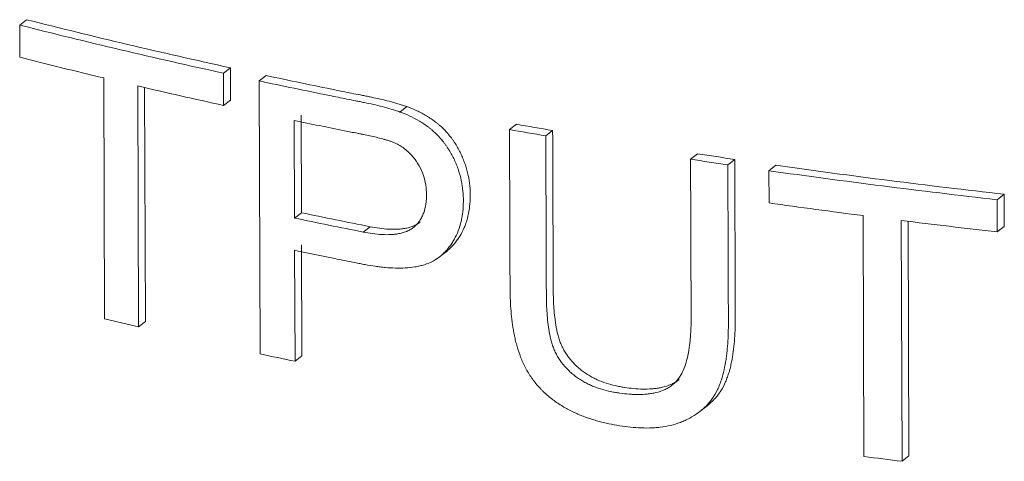
# Model space of a CAD drawing. Units: millimetres. Extents: x 0 to 594, y 0 to 420.
# Drawn here: x 438 to 444, y 137 to 140 of the extents above; entities that cross this region are included whole.
import ezdxf

# ---------------------------------------------------------------- set-up
doc = ezdxf.new("R2010")
doc.units = ezdxf.units.MM
doc.layers.add('1', color=7, linetype='Continuous', true_color=0xffffff)

msp = doc.modelspace()

# ---------------------------------------------------------------- linework, layer by layer
at = {"layer": '1', "color": 3, "linetype": 'Continuous', "lineweight": 18}
for p, q in [((437.8752, 139.9924), (437.8291, 139.9562)), ((437.8299, 139.7404), (437.8291, 139.9562)), ((439.2408, 139.6697), (439.1949, 139.6337)), ((439.1949, 139.6337), (439.1957, 139.4179)), ((439.2408, 139.6697), (439.2416, 139.4539)), ((439.4796, 139.6181), (439.4336, 139.5821)), ((438.3978, 137.9877), (438.3921, 139.6019)), ((438.62, 139.5481), (438.6257, 137.9339)), ((439.4401, 137.752), (439.4336, 139.5821)), ((438.6662, 139.5374), (438.6717, 137.9699)), ((439.2416, 139.4539), (439.1957, 139.4179)), ((439.7145, 139.3529), (439.7168, 138.6984)), ((440.4232, 139.4095), (440.3772, 139.3735)), ((439.6686, 139.3169), (439.6709, 138.6624)), ((441.1572, 139.2917), (441.1112, 139.2557)), ((441.4005, 139.2495), (441.3544, 139.2134)), ((442.3708, 139.0931), (442.3246, 139.0569)), ((442.6206, 139.0559), (442.5743, 139.0197)), ((442.8959, 139.0163), (442.8496, 138.98)), ((442.8504, 138.7642), (442.8496, 138.98)), ((444.4262, 138.8226), (444.3793, 138.7859)), ((444.4262, 138.8226), (444.4269, 138.6067)), ((444.3793, 138.7859), (444.3801, 138.5701)), ((439.7168, 138.6984), (439.6709, 138.6624)), ((443.4862, 137.0647), (443.4805, 138.6789)), ((443.7358, 138.6465), (443.7415, 137.0323)), ((443.7826, 138.6407), (443.7881, 137.0688)), ((444.4269, 138.6067), (444.3801, 138.5701)), ((439.6716, 138.4466), (439.6743, 137.7027)), ((439.7176, 138.4825), (439.7202, 137.7386)), ((440.6231, 138.3871), (440.6874, 138.4374)), ((438.6717, 137.9699), (438.6257, 137.9339)), ((439.7202, 137.7386), (439.6743, 137.7027)), ((442.3876, 137.3667), (442.4337, 137.4028)), ((443.7881, 137.0688), (443.7415, 137.0323))]:
    msp.add_line(p, q, dxfattribs=at)
at = {"layer": '1', "color": 7, "linetype": 'Continuous', "lineweight": 13}
msp.add_line((440.1771, 138.605), (440.1312, 138.569), dxfattribs=at)
at = {"layer": '1', "color": 3, "linetype": 'Continuous', "lineweight": 18}
for centre, major_axis, start_param, end_param in [((451.304, 148.5382), (-25.0998, -0.0889), 1.002667, 1.065933), ((451.304, 148.5382), (-24.9998, -0.0885), 1.002308, 1.065828), ((451.3048, 148.3223), (25.0998, 0.0889), 4.144259, 4.170591), ((451.3048, 148.3223), (25.0998, 0.0889), 4.181147, 4.207525), ((451.304, 148.5382), (-24.9998, -0.0885), 1.151433, 1.162056), ((451.304, 148.5382), (-25.0998, -0.0889), 1.151196, 1.161777), ((451.304, 148.5382), (-24.9998, -0.0885), 1.203962, 1.214636), ((451.304, 148.5382), (-25.0998, -0.0889), 1.203514, 1.214145), ((451.304, 148.5382), (-25.0998, -0.0889), 1.225819, 1.289857), ((451.304, 148.5382), (-24.9998, -0.0885), 1.226357, 1.290659), ((451.3048, 148.3223), (25.0998, 0.0889), 4.367412, 4.393953), ((451.3071, 147.6678), (-24.9998, -0.0885), 1.087299, 1.10797), ((451.3071, 147.6678), (-25.0998, -0.0889), 1.087318, 1.107907), ((451.3048, 148.3223), (25.0998, 0.0889), 4.404638, 4.43145), ((451.3105, 146.7081), (25.0998, 0.0889), 4.170591, 4.181147), ((451.3105, 146.7081), (25.0998, 0.0889), 4.218351, 4.228911), ((451.3105, 146.7081), (25.0998, 0.0889), 4.393953, 4.404638)]:
    msp.add_ellipse(centre, major_axis=major_axis, ratio=0.403371, start_param=start_param, end_param=end_param, dxfattribs=at)
for points, knots in [([(439.4796, 139.6181), (439.6353, 139.5848), (439.7919, 139.5522), (439.9887, 139.5123), (440.0478, 139.5004), (440.107, 139.4886), (440.1367, 139.4827), (440.1466, 139.4808), (440.1663, 139.4768), (440.1762, 139.4748), (440.2059, 139.4687), (440.2257, 139.4644), (440.2652, 139.4554), (440.285, 139.4506), (440.3245, 139.4405), (440.3443, 139.4351), (440.3739, 139.4263), (440.3838, 139.4232), (440.4035, 139.4166), (440.4133, 139.4132), (440.4232, 139.4095)], [0, 0, 0, 0, 0.5, 0.5, 0.625, 0.6875, 0.6875, 0.71875, 0.71875, 0.75, 0.75, 0.8125, 0.8125, 0.875, 0.875, 0.9375, 0.9375, 0.96875, 0.96875, 1, 1, 1, 1]), ([(439.4336, 139.5821), (439.5893, 139.5489), (439.7458, 139.5163), (439.9425, 139.4764), (440.0016, 139.4645), (440.0608, 139.4527), (440.0904, 139.4468), (440.1003, 139.4449), (440.1201, 139.4409), (440.13, 139.4389), (440.1596, 139.4327), (440.1794, 139.4285), (440.219, 139.4195), (440.2388, 139.4147), (440.2784, 139.4046), (440.2982, 139.3992), (440.3279, 139.3903), (440.3378, 139.3872), (440.3576, 139.3807), (440.3674, 139.3772), (440.3772, 139.3735)], [0, 0, 0, 0, 0.5, 0.5, 0.625, 0.6875, 0.6875, 0.71875, 0.71875, 0.75, 0.75, 0.8125, 0.8125, 0.875, 0.875, 0.9375, 0.9375, 0.96875, 0.96875, 1, 1, 1, 1]), ([(440.3772, 139.3735), (440.3996, 139.3654), (440.4218, 139.3564), (440.4652, 139.3363), (440.4865, 139.3252), (440.5282, 139.3005), (440.5486, 139.2869), (440.5734, 139.2679), (440.5783, 139.264), (440.5881, 139.256), (440.5929, 139.2519), (440.6072, 139.2395), (440.6163, 139.2309), (440.6428, 139.2043), (440.6592, 139.1853), (440.6782, 139.1602), (440.6819, 139.1551), (440.6892, 139.1448), (440.6927, 139.1395), (440.7031, 139.1237), (440.7163, 139.1023), (440.728, 139.0803), (440.7391, 139.0582), (440.7444, 139.047), (440.7542, 139.0243), (440.7588, 139.0128), (440.7674, 138.9897), (440.7713, 138.9781), (440.7889, 138.92), (440.7973, 138.8733), (440.8022, 138.803), (440.8026, 138.7799), (440.8011, 138.7342), (440.7993, 138.7117), (440.7947, 138.6784), (440.7928, 138.6673), (440.7895, 138.6509), (440.7883, 138.6455), (440.7858, 138.6346), (440.779, 138.6078), (440.7631, 138.5617), (440.7437, 138.5239), (440.7298, 138.5013), (440.7269, 138.4968), (440.721, 138.488), (440.718, 138.4836), (440.7086, 138.4708), (440.6956, 138.4542), (440.6781, 138.4349), (440.6669, 138.4239), (440.6594, 138.4168), (440.6556, 138.4132), (440.6438, 138.403), (440.6355, 138.3966), (440.6224, 138.3877), (440.6179, 138.3849), (440.6088, 138.3794), (440.6042, 138.3768), (440.5809, 138.3645), (440.5614, 138.3566), (440.5309, 138.3471), (440.5205, 138.3443), (440.5047, 138.3406), (440.4994, 138.3395), (440.4888, 138.3374), (440.4834, 138.3364), (440.4564, 138.332), (440.4346, 138.3297), (440.3907, 138.3273), (440.3686, 138.327), (440.324, 138.3282), (440.3017, 138.3296), (440.2679, 138.3326), (440.2566, 138.3338), (440.2341, 138.3365), (440.2227, 138.338), (440.1888, 138.3429), (440.1662, 138.3467), (440.138, 138.352), (440.1323, 138.3531), (440.121, 138.3554), (440.1041, 138.3587), (440.042, 138.371), (439.8956, 138.4004), (439.7611, 138.428), (439.6716, 138.4466)], [0, 0, 0, 0, 0.03125, 0.03125, 0.0625, 0.0625, 0.09375, 0.09375, 0.101562, 0.101562, 0.109375, 0.109375, 0.125, 0.125, 0.15625, 0.15625, 0.164062, 0.164062, 0.171875, 0.171875, 0.1875, 0.203125, 0.203125, 0.21875, 0.21875, 0.234375, 0.234375, 0.25, 0.25, 0.3125, 0.3125, 0.34375, 0.34375, 0.375, 0.375, 0.390625, 0.390625, 0.398437, 0.398437, 0.40625, 0.4375, 0.46875, 0.46875, 0.476562, 0.476562, 0.484375, 0.484375, 0.5, 0.515625, 0.523437, 0.523437, 0.53125, 0.53125, 0.546875, 0.546875, 0.554687, 0.554687, 0.5625, 0.5625, 0.59375, 0.59375, 0.609375, 0.609375, 0.617187, 0.617187, 0.625, 0.625, 0.65625, 0.65625, 0.6875, 0.6875, 0.71875, 0.71875, 0.734375, 0.734375, 0.75, 0.75, 0.78125, 0.78125, 0.789062, 0.789062, 0.796875, 0.8125, 0.875, 1, 1, 1, 1]), ([(440.4232, 139.4095), (440.4457, 139.4014), (440.468, 139.3923), (440.5011, 139.377), (440.512, 139.3715), (440.5337, 139.3602), (440.5444, 139.3542), (440.576, 139.3353), (440.5965, 139.3215), (440.6212, 139.3024), (440.6261, 139.2985), (440.6359, 139.2905), (440.6407, 139.2864), (440.6548, 139.2739), (440.6639, 139.2653), (440.6903, 139.2386), (440.7107, 139.2148), (440.7291, 139.1893), (440.7363, 139.179), (440.7399, 139.1738), (440.7502, 139.1579), (440.7632, 139.1366), (440.7749, 139.1147), (440.7858, 139.0926), (440.791, 139.0815), (440.8008, 139.0589), (440.8076, 139.0419), (440.8136, 139.0246), (440.8175, 139.0129), (440.8194, 139.0071), (440.8282, 138.978), (440.8337, 138.9548), (440.8421, 138.9084), (440.845, 138.8852), (440.8474, 138.8506), (440.8479, 138.8391), (440.8482, 138.8218), (440.8482, 138.816), (440.8481, 138.8045), (440.848, 138.7987), (440.8471, 138.7701), (440.8453, 138.7476), (440.8391, 138.7034), (440.8348, 138.6817), (440.8263, 138.6499), (440.8231, 138.6394), (440.816, 138.6188), (440.8043, 138.5884), (440.7849, 138.5506), (440.7673, 138.5243), (440.758, 138.5115), (440.7549, 138.5072), (440.7484, 138.4989), (440.7384, 138.4867), (440.7244, 138.4713), (440.7116, 138.4586), (440.7059, 138.4533), (440.7021, 138.4498), (440.7002, 138.4481), (440.6947, 138.4432), (440.691, 138.4402), (440.6872, 138.4372)], [0, 0, 0, 0, 0.058033, 0.058033, 0.08705, 0.08705, 0.116067, 0.116067, 0.1741, 0.1741, 0.188608, 0.188608, 0.203116, 0.203116, 0.232133, 0.232133, 0.290166, 0.304675, 0.304675, 0.319183, 0.319183, 0.3482, 0.377216, 0.377216, 0.406233, 0.406233, 0.435249, 0.449758, 0.449758, 0.464266, 0.464266, 0.522299, 0.522299, 0.580333, 0.580333, 0.609349, 0.609349, 0.623857, 0.623857, 0.638366, 0.638366, 0.696399, 0.696399, 0.754432, 0.754432, 0.783449, 0.783449, 0.812466, 0.870499, 0.899515, 0.899515, 0.914024, 0.914024, 0.928532, 0.957549, 0.972057, 0.979311, 0.979311, 0.986565, 0.986565, 1, 1, 1, 1]), ([(440.3457, 139.1648), (440.3389, 139.168), (440.3319, 139.1708), (440.318, 139.176), (440.311, 139.1784), (440.2969, 139.183), (440.2898, 139.1852), (440.2757, 139.1894), (440.2686, 139.1914), (440.2473, 139.1971), (440.2331, 139.2007), (440.2048, 139.2074), (440.1906, 139.2106), (440.1622, 139.2167), (440.148, 139.2197), (440.1268, 139.224), (440.1197, 139.2253), (440.1055, 139.2282), (440.0701, 139.2352), (440.0347, 139.2422), (439.8934, 139.2705), (439.7808, 139.2935), (439.6686, 139.3169)], [0, 0, 0, 0, 0.03125, 0.03125, 0.0625, 0.0625, 0.09375, 0.09375, 0.125, 0.125, 0.1875, 0.1875, 0.25, 0.25, 0.3125, 0.3125, 0.34375, 0.34375, 0.375, 0.5, 0.5, 1, 1, 1, 1]), ([(442.5743, 139.0197), (442.575, 138.826), (442.576, 138.5354), (442.5772, 138.1963), (442.5778, 138.0389), (442.578, 137.9784), (442.578, 137.9602), (442.5781, 137.9542), (442.578, 137.9421), (442.5778, 137.9119), (442.577, 137.8817), (442.5746, 137.8337), (442.5729, 137.8098), (442.5696, 137.7741), (442.5683, 137.7622), (442.5654, 137.7386), (442.5639, 137.7268), (442.5585, 137.6917), (442.5543, 137.6685), (442.5441, 137.6228), (442.5381, 137.6003), (442.5275, 137.5671), (442.5236, 137.5562), (442.5173, 137.5399), (442.5152, 137.5345), (442.5107, 137.5239), (442.4989, 137.4976), (442.4732, 137.4536), (442.4442, 137.4189), (442.4242, 137.3987), (442.4201, 137.3947), (442.4118, 137.387), (442.3991, 137.3757), (442.3858, 137.3651), (442.3584, 137.345), (442.3392, 137.3329), (442.314, 137.3193), (442.309, 137.3166), (442.2987, 137.3115), (442.2935, 137.3089), (442.283, 137.3041), (442.2777, 137.3017), (442.2671, 137.2972), (442.2618, 137.2951), (442.2349, 137.2848), (442.2127, 137.2781), (442.1674, 137.2675), (442.1442, 137.2635), (442.1147, 137.26), (442.1087, 137.2594), (442.0968, 137.2583), (442.0908, 137.2578), (442.0728, 137.2566), (442.0608, 137.256), (442.0248, 137.2552), (442.0007, 137.2556), (441.9283, 137.2595), (441.8799, 137.2654), (441.8071, 137.278), (441.7828, 137.2828), (441.7463, 137.2912), (441.7341, 137.2941), (441.7099, 137.3004), (441.6978, 137.3037), (441.6618, 137.3143), (441.6379, 137.3222), (441.5906, 137.3397), (441.5672, 137.3494), (441.5324, 137.3656), (441.5209, 137.3713), (441.498, 137.3833), (441.4866, 137.3896), (441.4641, 137.4027), (441.4531, 137.4096), (441.4314, 137.4238), (441.4207, 137.4312), (441.3893, 137.4544), (441.369, 137.4709), (441.3448, 137.4933), (441.34, 137.4978), (441.3306, 137.5071), (441.3259, 137.5118), (441.3122, 137.5262), (441.2857, 137.5554), (441.2624, 137.5867), (441.241, 137.6194), (441.2308, 137.636), (441.2214, 137.6531), (441.2153, 137.6647), (441.2123, 137.6705), (441.2037, 137.688), (441.1983, 137.6998), (441.1883, 137.7234), (441.1837, 137.7353), (441.1708, 137.7711), (441.1634, 137.7952), (441.1539, 137.8315), (441.1509, 137.8437), (441.1468, 137.862), (441.1455, 137.8681), (441.143, 137.8803), (441.1418, 137.8865), (441.136, 137.9171), (441.1322, 137.9415), (441.1259, 137.9901), (441.1234, 138.0143), (441.1194, 138.0625), (441.118, 138.0866), (441.1159, 138.1346), (441.1153, 138.1585), (441.1149, 138.1943), (441.1149, 138.2062), (441.1148, 138.2301), (441.1146, 138.2897), (441.1141, 138.4447), (441.1129, 138.7786), (441.1119, 139.0649), (441.1112, 139.2557)], [0, 0, 0, 0, 0.125, 0.1875, 0.21875, 0.226562, 0.226562, 0.230469, 0.230469, 0.234375, 0.25, 0.25, 0.265625, 0.265625, 0.273437, 0.273437, 0.28125, 0.28125, 0.296875, 0.296875, 0.3125, 0.3125, 0.320312, 0.320312, 0.324219, 0.324219, 0.328125, 0.34375, 0.359375, 0.359375, 0.363281, 0.363281, 0.367187, 0.375, 0.375, 0.390625, 0.390625, 0.394531, 0.394531, 0.398437, 0.398437, 0.402344, 0.402344, 0.40625, 0.40625, 0.421875, 0.421875, 0.4375, 0.4375, 0.441406, 0.441406, 0.445312, 0.445312, 0.453125, 0.453125, 0.46875, 0.46875, 0.5, 0.5, 0.515625, 0.515625, 0.523437, 0.523437, 0.53125, 0.53125, 0.546875, 0.546875, 0.5625, 0.5625, 0.570312, 0.570312, 0.578125, 0.578125, 0.585937, 0.585937, 0.59375, 0.59375, 0.609375, 0.609375, 0.613281, 0.613281, 0.617187, 0.617187, 0.625, 0.640625, 0.640625, 0.648437, 0.652344, 0.652344, 0.65625, 0.65625, 0.664062, 0.664062, 0.671875, 0.671875, 0.6875, 0.6875, 0.695312, 0.695312, 0.699219, 0.699219, 0.703125, 0.703125, 0.71875, 0.71875, 0.734375, 0.734375, 0.75, 0.75, 0.765625, 0.765625, 0.773437, 0.773437, 0.78125, 0.8125, 0.875, 1, 1, 1, 1]), ([(441.4005, 139.2495), (441.4016, 138.928), (441.4028, 138.5864), (441.4041, 138.2348), (441.4042, 138.2046), (441.4043, 138.1845), (441.4043, 138.1745), (441.4048, 138.1443), (441.4054, 138.1241), (441.4072, 138.0837), (441.4084, 138.0635), (441.4116, 138.0229), (441.4137, 138.0025), (441.4177, 137.9718), (441.4191, 137.9616), (441.4224, 137.9411), (441.4242, 137.9307), (441.4283, 137.9102), (441.4305, 137.9), (441.4356, 137.8796), (441.4383, 137.8694), (441.4445, 137.8492), (441.448, 137.8391), (441.4557, 137.8191), (441.46, 137.8092), (441.4671, 137.7944), (441.4696, 137.7895), (441.4747, 137.7798), (441.4826, 137.7655), (441.4914, 137.7517), (441.51, 137.7248), (441.5273, 137.7036), (441.5468, 137.6838), (441.5547, 137.676), (441.5588, 137.6721), (441.5711, 137.6609), (441.5795, 137.6538), (441.5966, 137.6401), (441.6054, 137.6335), (441.6233, 137.6211), (441.6371, 137.6121), (441.6512, 137.6039), (441.6607, 137.5985), (441.6656, 137.5959), (441.6801, 137.5884), (441.6898, 137.5836), (441.7192, 137.5704), (441.7391, 137.5628), (441.7793, 137.5496), (441.7996, 137.5441), (441.8252, 137.5382), (441.8303, 137.5371), (441.8406, 137.5349), (441.8457, 137.5339), (441.8611, 137.531), (441.8713, 137.5293), (441.9019, 137.5246), (441.9223, 137.522), (441.963, 137.5182), (441.9832, 137.5169), (442.0237, 137.5161), (442.0439, 137.5165), (442.069, 137.5183), (442.074, 137.5187), (442.084, 137.5198), (442.089, 137.5203), (442.1038, 137.5223), (442.1136, 137.5239), (442.1425, 137.5297), (442.1613, 137.5349), (442.1839, 137.5434), (442.1884, 137.5452), (442.1973, 137.5491), (442.2017, 137.5511), (442.2147, 137.5576), (442.2296, 137.566), (442.2434, 137.5757), (442.2492, 137.5803)], [0, 0, 0, 0, 0.41671, 0.442754, 0.455777, 0.455777, 0.468799, 0.468799, 0.494843, 0.494843, 0.520888, 0.520888, 0.546932, 0.546932, 0.559954, 0.559954, 0.572976, 0.572976, 0.585999, 0.585999, 0.599021, 0.599021, 0.612043, 0.612043, 0.625065, 0.625065, 0.631576, 0.631576, 0.638087, 0.651109, 0.651109, 0.677154, 0.683665, 0.683665, 0.690176, 0.690176, 0.703198, 0.703198, 0.71622, 0.71622, 0.729243, 0.735754, 0.735754, 0.742265, 0.742265, 0.755287, 0.755287, 0.781331, 0.781331, 0.807376, 0.807376, 0.813887, 0.813887, 0.820398, 0.820398, 0.83342, 0.83342, 0.859465, 0.859465, 0.885509, 0.885509, 0.911553, 0.911553, 0.918064, 0.918064, 0.924575, 0.924575, 0.937598, 0.937598, 0.963642, 0.963642, 0.970153, 0.970153, 0.976664, 0.976664, 0.989686, 1, 1, 1, 1]), ([(440.1312, 138.569), (440.1521, 138.5649), (440.173, 138.5613), (440.2147, 138.5557), (440.2354, 138.5535), (440.2767, 138.5512), (440.2973, 138.5509), (440.3228, 138.5523), (440.3279, 138.5526), (440.338, 138.5535), (440.3431, 138.554), (440.3582, 138.5559), (440.3682, 138.5576), (440.3876, 138.5618), (440.3972, 138.5644), (440.4112, 138.5691), (440.4181, 138.5716), (440.4249, 138.5745), (440.4294, 138.5765), (440.4316, 138.5775), (440.4427, 138.583), (440.451, 138.5879), (440.4666, 138.5989), (440.4815, 138.611), (440.4946, 138.6252), (440.5038, 138.6367), (440.5067, 138.6406), (440.5122, 138.6487), (440.5201, 138.661), (440.5268, 138.6742), (440.5327, 138.688), (440.5345, 138.6926), (440.5379, 138.7021), (440.5395, 138.707), (440.5468, 138.7314), (440.5505, 138.7516), (440.5538, 138.7827), (440.5544, 138.7932), (440.5549, 138.8091), (440.555, 138.8144), (440.555, 138.8251), (440.5548, 138.8305), (440.5538, 138.8575), (440.5514, 138.879), (440.5429, 138.922), (440.5368, 138.9435), (440.5201, 138.9864), (440.5098, 139.007), (440.4916, 139.0365), (440.4851, 139.0462), (440.4763, 139.058), (440.4745, 139.0603), (440.4709, 139.065), (440.4654, 139.0719), (440.4446, 139.0963), (440.4233, 139.1158), (440.4, 139.133), (440.3953, 139.1364), (440.3857, 139.1428), (440.3711, 139.152), (440.356, 139.16), (440.3457, 139.1648)], [0, 0, 0, 0, 0.0625, 0.0625, 0.125, 0.125, 0.1875, 0.1875, 0.203125, 0.203125, 0.21875, 0.21875, 0.25, 0.25, 0.28125, 0.28125, 0.296875, 0.304688, 0.304688, 0.3125, 0.3125, 0.34375, 0.34375, 0.375, 0.40625, 0.40625, 0.421875, 0.421875, 0.4375, 0.46875, 0.46875, 0.484375, 0.484375, 0.5, 0.5, 0.5625, 0.5625, 0.59375, 0.59375, 0.609375, 0.609375, 0.625, 0.625, 0.6875, 0.6875, 0.75, 0.75, 0.8125, 0.8125, 0.84375, 0.84375, 0.851563, 0.851563, 0.859375, 0.875, 0.9375, 0.9375, 0.953125, 0.953125, 0.96875, 1, 1, 1, 1]), ([(441.3544, 139.2134), (441.3556, 138.8885), (441.3568, 138.5433), (441.3581, 138.193), (441.3581, 138.1676), (441.3582, 138.1575), (441.3582, 138.1524), (441.3583, 138.1371), (441.3585, 138.127), (441.3591, 138.0964), (441.3598, 138.076), (441.3618, 138.0352), (441.3632, 138.0148), (441.3669, 137.9738), (441.3692, 137.9533), (441.375, 137.9123), (441.3785, 137.8917), (441.3852, 137.8607), (441.3877, 137.8504), (441.3933, 137.8299), (441.3963, 137.8197), (441.4032, 137.7995), (441.4071, 137.7895), (441.4155, 137.7696), (441.4202, 137.7598), (441.4278, 137.7452), (441.4305, 137.7404), (441.436, 137.7308), (441.4446, 137.7166), (441.4664, 137.6849), (441.4882, 137.6601), (441.508, 137.6405), (441.512, 137.6367), (441.5203, 137.6291), (441.5328, 137.6181), (441.5457, 137.6077), (441.5634, 137.5945), (441.5724, 137.5882), (441.5908, 137.5763), (441.6002, 137.5706), (441.6146, 137.5625), (441.6194, 137.5599), (441.6291, 137.5548), (441.6437, 137.5475), (441.6586, 137.5408), (441.6735, 137.5346), (441.6786, 137.5326), (441.6886, 137.5287), (441.6937, 137.5268), (441.7089, 137.5214), (441.719, 137.5181), (441.7494, 137.509), (441.7697, 137.504), (441.8002, 137.4976), (441.8104, 137.4957), (441.8257, 137.4931), (441.8308, 137.4923), (441.841, 137.4908), (441.8461, 137.49), (441.8716, 137.4865), (441.8921, 137.4842), (441.9228, 137.4818), (441.9331, 137.4812), (441.9535, 137.4804), (441.9637, 137.4802), (441.994, 137.4802), (442.0141, 137.4812), (442.0438, 137.4842), (442.0536, 137.4855), (442.0683, 137.488), (442.0732, 137.4889), (442.0829, 137.4908), (442.0877, 137.4919), (442.1117, 137.4977), (442.1301, 137.5037), (442.1565, 137.5153), (442.1651, 137.5196), (442.1775, 137.5267), (442.1817, 137.5292), (442.1897, 137.5344), (442.1975, 137.5398), (442.205, 137.5456), (442.2122, 137.5517), (442.2157, 137.5548), (442.2258, 137.5645), (442.2321, 137.5714), (442.2438, 137.5861), (442.2493, 137.5939), (442.2568, 137.6061), (442.2593, 137.6102), (442.2639, 137.6186), (442.2661, 137.6228), (442.2768, 137.6442), (442.2839, 137.662), (442.296, 137.6987), (442.301, 137.7176), (442.3074, 137.7464), (442.3093, 137.756), (442.3128, 137.7754), (442.3144, 137.7852), (442.3186, 137.8144), (442.3209, 137.8341), (442.3244, 137.8735), (442.3257, 137.8933), (442.3275, 137.9331), (442.328, 137.953), (442.3284, 137.9831), (442.3284, 137.9931), (442.3283, 138.0132), (442.3282, 138.0433), (442.327, 138.3945), (442.3257, 138.7358), (442.3246, 139.0569)], [0, 0, 0, 0, 0.25, 0.265625, 0.269531, 0.269531, 0.273438, 0.273438, 0.28125, 0.28125, 0.296875, 0.296875, 0.3125, 0.3125, 0.328125, 0.328125, 0.34375, 0.34375, 0.351563, 0.351563, 0.359375, 0.359375, 0.367188, 0.367188, 0.375, 0.375, 0.378906, 0.378906, 0.382813, 0.390625, 0.40625, 0.40625, 0.410156, 0.410156, 0.414063, 0.421875, 0.421875, 0.429688, 0.429688, 0.4375, 0.4375, 0.441406, 0.441406, 0.445313, 0.453125, 0.453125, 0.457031, 0.457031, 0.460938, 0.460938, 0.46875, 0.46875, 0.484375, 0.484375, 0.492188, 0.492188, 0.496094, 0.496094, 0.5, 0.5, 0.515625, 0.515625, 0.523438, 0.523438, 0.53125, 0.53125, 0.546875, 0.546875, 0.554688, 0.554688, 0.558594, 0.558594, 0.5625, 0.5625, 0.578125, 0.578125, 0.585938, 0.585938, 0.589844, 0.589844, 0.59375, 0.597656, 0.597656, 0.601563, 0.601563, 0.609375, 0.609375, 0.617188, 0.617188, 0.621094, 0.621094, 0.625, 0.625, 0.640625, 0.640625, 0.65625, 0.65625, 0.664063, 0.664063, 0.671875, 0.671875, 0.6875, 0.6875, 0.703125, 0.703125, 0.71875, 0.71875, 0.726563, 0.726563, 0.734375, 0.75, 1, 1, 1, 1]), ([(442.6206, 139.0559), (442.6213, 138.8646), (442.6223, 138.5777), (442.6235, 138.2429), (442.624, 138.0874), (442.6242, 138.0277), (442.6243, 138.0037), (442.6244, 137.9918), (442.6242, 137.956), (442.6237, 137.9322), (442.6217, 137.8848), (442.6203, 137.8612), (442.6164, 137.8142), (442.6139, 137.7908), (442.6075, 137.7443), (442.6037, 137.7212), (442.5966, 137.6868), (442.5928, 137.6696), (442.5884, 137.6526), (442.5853, 137.6413), (442.5838, 137.6356), (442.5788, 137.6188), (442.5734, 137.6023), (442.5674, 137.586), (442.5633, 137.5753), (442.5611, 137.57), (442.5499, 137.5436), (442.5366, 137.5184), (442.5206, 137.4947), (442.514, 137.4854), (442.5106, 137.4808), (442.5001, 137.4672), (442.4928, 137.4586), (442.4699, 137.4336), (442.4534, 137.4184), (442.435, 137.4038), (442.4343, 137.4033), (442.4336, 137.4027)], [0, 0, 0, 0, 0.332793, 0.499189, 0.582387, 0.603186, 0.603186, 0.623986, 0.623986, 0.665585, 0.665585, 0.707184, 0.707184, 0.748783, 0.748783, 0.790382, 0.790382, 0.811182, 0.821582, 0.821582, 0.831981, 0.831981, 0.852781, 0.863181, 0.863181, 0.87358, 0.87358, 0.915179, 0.925579, 0.925579, 0.935979, 0.935979, 0.956779, 0.956779, 0.998378, 0.998378, 1, 1, 1, 1]), ([(440.1771, 138.605), (440.1981, 138.6009), (440.219, 138.5973), (440.2609, 138.5916), (440.2817, 138.5895), (440.3231, 138.5871), (440.3436, 138.5869), (440.374, 138.5885), (440.3841, 138.5894), (440.3992, 138.5913), (440.4042, 138.592), (440.4142, 138.5937), (440.4191, 138.5947), (440.4338, 138.5978), (440.4433, 138.6004), (440.462, 138.6066), (440.471, 138.6103), (440.482, 138.6157), (440.4842, 138.6168), (440.4885, 138.6191), (440.4906, 138.6203), (440.4969, 138.624), (440.5009, 138.6267), (440.5076, 138.6314), (440.5102, 138.6333), (440.5128, 138.6354)], [0, 0, 0, 0, 0.176312, 0.176312, 0.352625, 0.352625, 0.528937, 0.528937, 0.617093, 0.617093, 0.661172, 0.661172, 0.70525, 0.70525, 0.793406, 0.793406, 0.881562, 0.881562, 0.903601, 0.903601, 0.92564, 0.92564, 0.969718, 0.969718, 1, 1, 1, 1])]:
    msp.add_open_spline(points, degree=3, knots=knots, dxfattribs=at)

doc.saveas('drawing.dxf')
